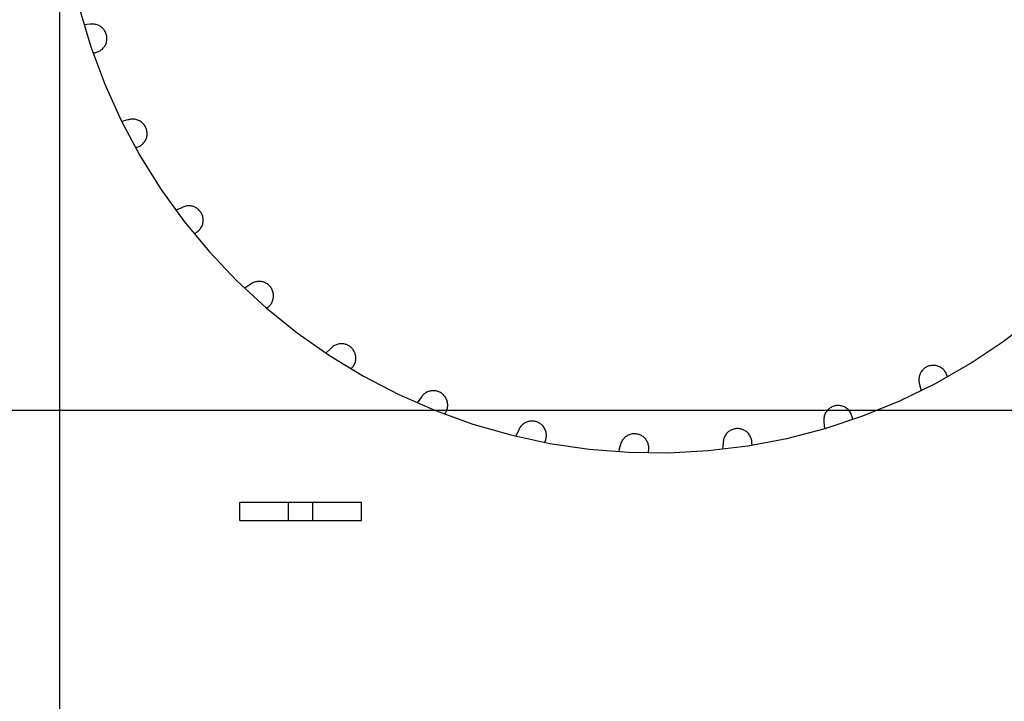
# Model space of a CAD drawing. Extents: x 551 to 2957, y 490 to 2220.
# Drawn here: x 1557 to 1638, y 893 to 949 of the extents above; entities that cross this region are included whole.
import ezdxf

# ---------------------------------------------------------------- set-up
doc = ezdxf.new("R2010")
doc.units = 0
doc.header["$LTSCALE"] = 30
doc.header["$MEASUREMENT"] = 0
doc.header["$PDSIZE"] = 40
doc.linetypes.add('CENTER2', pattern=[24, 12, -5, 2, -5])
doc.layers.get('0').update_dxf_attribs({"linetype": 'CONTINUOUS'})
doc.layers.get('Defpoints').update_dxf_attribs({"linetype": 'CONTINUOUS'})
doc.layers.add('1', color=7, linetype='CONTINUOUS')
doc.layers.add('1-0', color=7, linetype='CONTINUOUS')
doc.styles.get("Standard").update_dxf_attribs({"font": 'txt.shx', "bigfont": 'extfont.shx'})
doc.dimstyles.new('ME10_DIM_3', dxfattribs={"dimtxt": 16, "dimasz": 16, "dimexe": 5, "dimexo": 5, "dimtad": 1, "dimdec": 3, "dimdsep": 46, "dimtxsty": 'STANDARD', "dimsah": 1, "dimcen": 0.09, "dimclrd": 2, "dimclre": 2, "dimclrt": 2, "dimadec": 0, "dimazin": 0, "dimtfac": 1, "dimtdec": 4, "dimtofl": 0, "dimtmove": 0, "dimatfit": 3, "dimfxl": 1, "dimtolj": 1, "dimtzin": 0, "dimarcsym": 0})

# ---------------------------------------------------------------- blocks, each defined once
blk = doc.blocks.new('_Open30')
at = {"color": 0, "linetype": 'ByBlock', "lineweight": -2}
for p, q in [((-1, 0.2679), (0, 0)), ((0, 0), (-1, -0.2679)), ((0, 0), (-1, 0))]:
    blk.add_line(p, q, dxfattribs=at)
blk = doc.blocks.new('*D60')
at = {"layer": '1', "color": 2, "lineweight": -2}
for p, q in [((1501.6, 903.857), (1501.6, 665.239)), ((1921.6, 903.857), (1921.6, 665.239)), ((1905.6, 670.239), (1517.6, 670.239))]:
    blk.add_line(p, q, dxfattribs=at)
at = {"layer": 'Defpoints', "color": 0}
for p in [(1501.6, 908.857), (1921.6, 908.857), (1501.6, 670.239)]:
    blk.add_point(p, dxfattribs=at)
at = {"layer": '1', "color": 2, "lineweight": -2, "xscale": 16.00000000000001, "yscale": 16.00000000000001, "zscale": 16.00000000000001, "rotation": 180}
blk.add_blockref('_Open30', (1501.6, 670.239), dxfattribs=at)
at = {"layer": '1', "color": 2, "lineweight": -2, "xscale": 16.00000000000001, "yscale": 16.00000000000001, "zscale": 16.00000000000001}
blk.add_blockref('_Open30', (1921.6, 670.239), dxfattribs=at)
at = {"layer": '1', "color": 2, "insert": (1711.6, 681.239), "char_height": 16, "attachment_point": 5}
blk.add_mtext('\\A1;420', dxfattribs=at)

msp = doc.modelspace()

# ---------------------------------------------------------------- linework, layer by layer
at = {"layer": '1-0', "color": 0, "linetype": 'CENTER2'}
for p, q in [((1560.0993, 1168.1559), (1560.0993, 824.9939)), ((1485.7283, 916.9869), (1938.0133, 916.9869))]:
    msp.add_line(p, q, dxfattribs=at)
at = {"layer": '1-0', "color": 0, "linetype": 'Continuous'}
for p, q in [((1561.7262, 949.9654), (1562.6656, 946.8374)), ((1562.6164, 948.6948), (1562.0941, 948.6566)), ((1562.6492, 948.6997), (1562.6168, 948.6948)), ((1562.7275, 948.7079), (1562.6492, 948.6997)), ((1562.8062, 948.7109), (1562.7275, 948.7079)), ((1562.8849, 948.7086), (1562.8062, 948.7109)), ((1562.9632, 948.7011), (1562.8849, 948.7086)), ((1563.0409, 948.6884), (1562.9632, 948.7011)), ((1563.1176, 948.6705), (1563.0409, 948.6884)), ((1563.1929, 948.6476), (1563.1176, 948.6705)), ((1563.2665, 948.6197), (1563.1929, 948.6476)), ((1563.3381, 948.5869), (1563.2665, 948.6197)), ((1563.4073, 948.5495), (1563.3381, 948.5869)), ((1563.4739, 948.5075), (1563.4073, 948.5495)), ((1563.5376, 948.4612), (1563.4739, 948.5075)), ((1563.598, 948.4108), (1563.5376, 948.4612)), ((1563.6549, 948.3564), (1563.598, 948.4108)), ((1563.7081, 948.2984), (1563.6549, 948.3564)), ((1563.7573, 948.2369), (1563.7081, 948.2984)), ((1563.8023, 948.1723), (1563.7573, 948.2369)), ((1563.8429, 948.1049), (1563.8023, 948.1723)), ((1563.8789, 948.0349), (1563.8429, 948.1049)), ((1563.9102, 947.9626), (1563.8789, 948.0349)), ((1563.9366, 947.8885), (1563.9102, 947.9626)), ((1563.9174, 947.1159), (1563.9425, 947.1905)), ((1563.958, 947.8127), (1563.9366, 947.8885)), ((1563.9425, 947.1905), (1563.9626, 947.2666)), ((1563.9742, 947.7357), (1563.958, 947.8127)), ((1563.9626, 947.2666), (1563.9776, 947.3439)), ((1563.9854, 947.6578), (1563.9742, 947.7357)), ((1563.9776, 947.3439), (1563.9874, 947.422)), ((1563.9913, 947.5793), (1563.9854, 947.6578)), ((1563.9874, 947.422), (1563.992, 947.5006)), ((1563.992, 947.5006), (1563.9913, 947.5793)), ((1562.6656, 946.8374), (1563.8113, 943.7788)), ((1562.9042, 946.3533), (1562.8355, 946.3501)), ((1562.9048, 946.3526), (1562.9831, 946.3615)), ((1562.9831, 946.3615), (1563.0605, 946.3755)), ((1563.0605, 946.3755), (1563.1369, 946.3947)), ((1563.1369, 946.3947), (1563.2118, 946.4189)), ((1563.2118, 946.4189), (1563.2849, 946.448)), ((1563.2849, 946.448), (1563.3559, 946.482)), ((1563.3559, 946.482), (1563.4245, 946.5206)), ((1563.4245, 946.5206), (1563.4904, 946.5637)), ((1563.4904, 946.5637), (1563.5533, 946.6111)), ((1563.5533, 946.6111), (1563.6128, 946.6625)), ((1563.6128, 946.6625), (1563.6688, 946.7179)), ((1563.6688, 946.7179), (1563.721, 946.7768)), ((1563.721, 946.7768), (1563.7692, 946.8391)), ((1563.7692, 946.8391), (1563.8131, 946.9044)), ((1563.8131, 946.9044), (1563.8525, 946.9725)), ((1563.8525, 946.9725), (1563.8873, 947.0431)), ((1563.8873, 947.0431), (1563.9174, 947.1159)), ((1563.8113, 943.7788), (1565.1582, 940.8034)), ((1565.1582, 940.8034), (1566.7003, 937.9243)), ((1565.7179, 940.8331), (1565.2102, 940.7049)), ((1565.7486, 940.8438), (1565.7175, 940.8333)), ((1565.8242, 940.8655), (1565.7486, 940.8438)), ((1565.9012, 940.8821), (1565.8242, 940.8655)), ((1565.9791, 940.8935), (1565.9012, 940.8821)), ((1566.0575, 940.8997), (1565.9791, 940.8935)), ((1566.1363, 940.9007), (1566.0575, 940.8997)), ((1566.2149, 940.8964), (1566.1363, 940.9007)), ((1566.293, 940.8869), (1566.2149, 940.8964)), ((1566.3703, 940.8722), (1566.293, 940.8869)), ((1566.4465, 940.8524), (1566.3703, 940.8722)), ((1566.5212, 940.8275), (1566.4465, 940.8524)), ((1566.5941, 940.7977), (1566.5212, 940.8275)), ((1566.6648, 940.7632), (1566.5941, 940.7977)), ((1566.7331, 940.724), (1566.6648, 940.7632)), ((1566.7986, 940.6803), (1566.7331, 940.724)), ((1566.861, 940.6324), (1566.7986, 940.6803)), ((1566.9202, 940.5805), (1566.861, 940.6324)), ((1566.9757, 940.5247), (1566.9202, 940.5805)), ((1567.0274, 940.4653), (1566.9757, 940.5247)), ((1567.075, 940.4026), (1567.0274, 940.4653)), ((1567.1183, 940.3369), (1567.075, 940.4026)), ((1567.1572, 940.2684), (1567.1183, 940.3369)), ((1567.1914, 940.1975), (1567.1572, 940.2684)), ((1567.2208, 940.1245), (1567.1914, 940.1975)), ((1567.2453, 940.0497), (1567.2208, 940.1245)), ((1567.2648, 939.9734), (1567.2453, 940.0497)), ((1567.2791, 939.896), (1567.2648, 939.9734)), ((1567.2883, 939.8178), (1567.2791, 939.896)), ((1567.0513, 939.0049), (1567.0968, 939.0691)), ((1567.0968, 939.0691), (1567.138, 939.1362)), ((1567.138, 939.1362), (1567.1746, 939.2059)), ((1567.1746, 939.2059), (1567.2065, 939.2779)), ((1567.2065, 939.2779), (1567.2335, 939.3518)), ((1567.2335, 939.3518), (1567.2555, 939.4274)), ((1567.2555, 939.4274), (1567.2725, 939.5042)), ((1567.2725, 939.5042), (1567.2842, 939.5821)), ((1567.2842, 939.5821), (1567.2908, 939.6605)), ((1567.2922, 939.7392), (1567.2883, 939.8178)), ((1567.2908, 939.6605), (1567.2922, 939.7392)), ((1566.4083, 938.577), (1566.3421, 938.562)), ((1566.4079, 938.5768), (1566.4833, 938.5991)), ((1566.4833, 938.5991), (1566.5572, 938.6263)), ((1566.5572, 938.6263), (1566.6291, 938.6585)), ((1566.6291, 938.6585), (1566.6986, 938.6953)), ((1566.6986, 938.6953), (1566.7656, 938.7367)), ((1566.7656, 938.7367), (1566.8296, 938.7825)), ((1566.8296, 938.7825), (1566.8905, 938.8324)), ((1566.8905, 938.8324), (1566.9479, 938.8863)), ((1566.9479, 938.8863), (1567.0015, 938.9439)), ((1567.0015, 938.9439), (1567.0513, 939.0049)), ((1566.7003, 937.9243), (1568.4307, 935.1544)), ((1568.4307, 935.1544), (1570.3419, 932.5059)), ((1570.137, 933.6285), (1569.6592, 933.414)), ((1570.1659, 933.6448), (1570.1371, 933.629)), ((1570.2367, 933.6792), (1570.1659, 933.6448)), ((1570.3096, 933.7089), (1570.2367, 933.6792)), ((1570.3843, 933.7337), (1570.3096, 933.7089)), ((1570.4605, 933.7534), (1570.3843, 933.7337)), ((1570.5378, 933.7681), (1570.4605, 933.7534)), ((1570.616, 933.7775), (1570.5378, 933.7681)), ((1570.6946, 933.7817), (1570.616, 933.7775)), ((1570.7733, 933.7806), (1570.6946, 933.7817)), ((1570.8518, 933.7744), (1570.7733, 933.7806)), ((1570.9297, 933.7629), (1570.8518, 933.7744)), ((1571.0066, 933.7462), (1570.9297, 933.7629)), ((1571.0822, 933.7245), (1571.0066, 933.7462)), ((1571.1563, 933.6977), (1571.0822, 933.7245)), ((1571.2284, 933.6661), (1571.1563, 933.6977)), ((1571.2982, 933.6298), (1571.2284, 933.6661)), ((1571.3655, 933.5888), (1571.2982, 933.6298)), ((1571.4298, 933.5435), (1571.3655, 933.5888)), ((1571.491, 933.494), (1571.4298, 933.5435)), ((1571.5488, 933.4406), (1571.491, 933.494)), ((1571.6029, 933.3834), (1571.5488, 933.4406)), ((1571.6531, 933.3227), (1571.6029, 933.3834)), ((1571.6991, 933.2588), (1571.6531, 933.3227)), ((1571.7407, 933.192), (1571.6991, 933.2588)), ((1571.7778, 933.1226), (1571.7407, 933.192)), ((1571.8102, 933.0509), (1571.7778, 933.1226)), ((1571.8378, 932.9771), (1571.8102, 933.0509)), ((1571.8604, 932.9017), (1571.8378, 932.9771)), ((1571.8779, 932.825), (1571.8604, 932.9017)), ((1571.8902, 932.7472), (1571.8779, 932.825)), ((1571.8974, 932.6688), (1571.8902, 932.7472)), ((1571.8959, 932.5115), (1571.8993, 932.5901)), ((1571.8993, 932.5901), (1571.8974, 932.6688)), ((1570.3419, 932.5059), (1572.4252, 929.9906)), ((1571.5334, 931.7463), (1571.5885, 931.8024)), ((1571.5885, 931.8024), (1571.6397, 931.8622)), ((1571.6397, 931.8622), (1571.6869, 931.9252)), ((1571.6869, 931.9252), (1571.7298, 931.9912)), ((1571.7298, 931.9912), (1571.7681, 932.06)), ((1571.7681, 932.06), (1571.8018, 932.1311)), ((1571.8018, 932.1311), (1571.8307, 932.2043)), ((1571.8307, 932.2043), (1571.8547, 932.2793)), ((1571.8547, 932.2793), (1571.8736, 932.3557)), ((1571.8736, 932.3557), (1571.8874, 932.4332)), ((1571.8874, 932.4332), (1571.8959, 932.5115)), ((1571.2081, 931.5265), (1571.146, 931.5005)), ((1571.2089, 931.5266), (1571.2793, 931.5617)), ((1571.2793, 931.5617), (1571.3473, 931.6014)), ((1571.3473, 931.6014), (1571.4125, 931.6455)), ((1571.4125, 931.6455), (1571.4746, 931.6939)), ((1571.4746, 931.6939), (1571.5334, 931.7463)), ((1572.4252, 929.9906), (1574.6715, 927.6196)), ((1574.6715, 927.6196), (1577.0708, 925.4036)), ((1575.7398, 927.3018), (1575.3065, 927.0076)), ((1575.765, 927.322), (1575.7394, 927.3015)), ((1575.8287, 927.3682), (1575.765, 927.322)), ((1575.8954, 927.4101), (1575.8287, 927.3682)), ((1575.9647, 927.4475), (1575.8954, 927.4101)), ((1576.0363, 927.4802), (1575.9647, 927.4475)), ((1576.1099, 927.508), (1576.0363, 927.4802)), ((1576.1852, 927.5308), (1576.1099, 927.508)), ((1576.2619, 927.5486), (1576.1852, 927.5308)), ((1576.3396, 927.5613), (1576.2619, 927.5486)), ((1576.418, 927.5687), (1576.3396, 927.5613)), ((1576.4967, 927.5709), (1576.418, 927.5687)), ((1576.5753, 927.5679), (1576.4967, 927.5709)), ((1576.6536, 927.5596), (1576.5753, 927.5679)), ((1576.7312, 927.5461), (1576.6536, 927.5596)), ((1576.8077, 927.5275), (1576.7312, 927.5461)), ((1576.8827, 927.5038), (1576.8077, 927.5275)), ((1576.9561, 927.4752), (1576.8827, 927.5038)), ((1577.0273, 927.4418), (1576.9561, 927.4752)), ((1577.0962, 927.4037), (1577.0273, 927.4418)), ((1577.1624, 927.361), (1577.0962, 927.4037)), ((1577.2256, 927.3141), (1577.1624, 927.361)), ((1577.2855, 927.2631), (1577.2256, 927.3141)), ((1577.3419, 927.2082), (1577.2855, 927.2631)), ((1577.3946, 927.1496), (1577.3419, 927.2082)), ((1577.4432, 927.0877), (1577.3946, 927.1496)), ((1577.4875, 927.0227), (1577.4432, 927.0877)), ((1577.5275, 926.9548), (1577.4875, 927.0227)), ((1577.5628, 926.8845), (1577.5275, 926.9548)), ((1577.5933, 926.8119), (1577.5628, 926.8845)), ((1577.619, 926.7375), (1577.5933, 926.8119)), ((1577.6181, 926.0395), (1577.639, 926.1154)), ((1577.6397, 926.6616), (1577.619, 926.7375)), ((1577.639, 926.1154), (1577.6547, 926.1925)), ((1577.6552, 926.5844), (1577.6397, 926.6616)), ((1577.6547, 926.1925), (1577.6653, 926.2705)), ((1577.6656, 926.5063), (1577.6552, 926.5844)), ((1577.6653, 926.2705), (1577.6706, 926.3491)), ((1577.6707, 926.4278), (1577.6656, 926.5063)), ((1577.6706, 926.3491), (1577.6707, 926.4278)), ((1577.0708, 925.4036), (1579.6123, 923.3523)), ((1577.1601, 925.4169), (1577.1038, 925.3807)), ((1577.16, 925.4171), (1577.2233, 925.4639)), ((1577.2233, 925.4639), (1577.2833, 925.5148)), ((1577.2833, 925.5148), (1577.3399, 925.5695)), ((1577.3399, 925.5695), (1577.3926, 925.628)), ((1577.3926, 925.628), (1577.4414, 925.6898)), ((1577.4414, 925.6898), (1577.4859, 925.7547)), ((1577.4859, 925.7547), (1577.526, 925.8224)), ((1577.526, 925.8224), (1577.5615, 925.8927)), ((1577.5615, 925.8927), (1577.5923, 925.9651)), ((1577.5923, 925.9651), (1577.6181, 926.0395)), ((1637.6077, 922.6338), (1640.1993, 924.6215)), ((1579.6123, 923.3523), (1582.2849, 921.4749)), ((1582.4329, 922.1245), (1582.3782, 922.0679)), ((1582.4913, 922.1773), (1582.4329, 922.1245)), ((1582.553, 922.2261), (1582.4913, 922.1773)), ((1582.6179, 922.2708), (1582.553, 922.2261)), ((1582.6855, 922.3109), (1582.6179, 922.2708)), ((1582.7558, 922.3465), (1582.6855, 922.3109)), ((1582.8282, 922.3774), (1582.7558, 922.3465)), ((1582.9025, 922.4033), (1582.8282, 922.3774)), ((1582.9784, 922.4242), (1582.9025, 922.4033)), ((1583.0555, 922.4401), (1582.9784, 922.4242)), ((1583.1335, 922.4507), (1583.0555, 922.4401)), ((1583.212, 922.4562), (1583.1335, 922.4507)), ((1583.2908, 922.4564), (1583.212, 922.4562)), ((1583.3693, 922.4513), (1583.2908, 922.4564)), ((1583.4474, 922.441), (1583.3693, 922.4513)), ((1583.5245, 922.4256), (1583.4474, 922.441)), ((1583.6005, 922.405), (1583.5245, 922.4256)), ((1583.675, 922.3795), (1583.6005, 922.405)), ((1583.7476, 922.349), (1583.675, 922.3795)), ((1583.8179, 922.3137), (1583.7476, 922.349)), ((1583.8858, 922.2739), (1583.8179, 922.3137)), ((1583.9509, 922.2296), (1583.8858, 922.2739)), ((1584.0129, 922.1811), (1583.9509, 922.2296)), ((1584.0715, 922.1285), (1584.0129, 922.1811)), ((1584.1265, 922.0722), (1584.0715, 922.1285)), ((1584.1776, 922.0123), (1584.1265, 922.0722)), ((1634.8895, 920.8232), (1637.6077, 922.6338)), ((1582.3567, 922.0431), (1581.9811, 921.6782)), ((1582.2849, 921.4749), (1585.0765, 919.7797)), ((1582.3782, 922.0679), (1582.3565, 922.0432)), ((1584.2246, 921.9492), (1584.1776, 922.0123)), ((1584.2673, 921.8831), (1584.2246, 921.9492)), ((1584.3055, 921.8142), (1584.2673, 921.8831)), ((1584.339, 921.743), (1584.3055, 921.8142)), ((1584.3677, 921.6697), (1584.339, 921.743)), ((1584.3915, 921.5947), (1584.3677, 921.6697)), ((1584.4102, 921.5182), (1584.3915, 921.5947)), ((1584.4238, 921.4407), (1584.4102, 921.5182)), ((1584.4321, 921.3624), (1584.4238, 921.4407)), ((1584.4353, 921.2837), (1584.4321, 921.3624)), ((1584.4332, 921.205), (1584.4353, 921.2837)), ((1584.0827, 920.4342), (1584.1369, 920.4912)), ((1584.1369, 920.4912), (1584.1873, 920.5518)), ((1584.1873, 920.5518), (1584.2334, 920.6155)), ((1584.2334, 920.6155), (1584.2752, 920.6822)), ((1584.2752, 920.6822), (1584.3125, 920.7516)), ((1584.3125, 920.7516), (1584.3451, 920.8232)), ((1584.3451, 920.8232), (1584.3728, 920.8969)), ((1584.3728, 920.8969), (1584.3956, 920.9722)), ((1584.3956, 920.9722), (1584.4133, 921.0489)), ((1584.4133, 921.0489), (1584.4258, 921.1267)), ((1584.4258, 921.1267), (1584.4332, 921.205)), ((1631.1836, 920.4626), (1631.121, 920.415)), ((1631.2493, 920.506), (1631.1836, 920.4626)), ((1631.3178, 920.5448), (1631.2493, 920.506)), ((1631.3887, 920.579), (1631.3178, 920.5448)), ((1631.4617, 920.6085), (1631.3887, 920.579)), ((1631.5365, 920.6329), (1631.4617, 920.6085)), ((1631.6128, 920.6524), (1631.5365, 920.6329)), ((1631.6902, 920.6667), (1631.6128, 920.6524)), ((1631.7684, 920.6759), (1631.6902, 920.6667)), ((1631.847, 920.6798), (1631.7684, 920.6759)), ((1631.9257, 920.6784), (1631.847, 920.6798)), ((1632.0042, 920.6719), (1631.9257, 920.6784)), ((1632.082, 920.6601), (1632.0042, 920.6719)), ((1632.0566, 919.1976), (1634.8895, 920.8232)), ((1632.1589, 920.6431), (1632.082, 920.6601)), ((1632.2344, 920.6211), (1632.1589, 920.6431)), ((1632.3084, 920.5941), (1632.2344, 920.6211)), ((1632.3804, 920.5622), (1632.3084, 920.5941)), ((1632.45, 920.5256), (1632.3804, 920.5622)), ((1632.5171, 920.4844), (1632.45, 920.5256)), ((1632.5813, 920.4389), (1632.5171, 920.4844)), ((1584.082, 920.4345), (1584.0332, 920.3895)), ((1585.0765, 919.7797), (1587.9749, 918.2742)), ((1630.6994, 919.6806), (1630.6899, 919.6025)), ((1630.7141, 919.7579), (1630.6994, 919.6806)), ((1630.7339, 919.8341), (1630.7141, 919.7579)), ((1630.7587, 919.9088), (1630.7339, 919.8341)), ((1630.7885, 919.9817), (1630.7587, 919.9088)), ((1630.8231, 920.0524), (1630.7885, 919.9817)), ((1630.8622, 920.1207), (1630.8231, 920.0524)), ((1630.9059, 920.1862), (1630.8622, 920.1207)), ((1630.9538, 920.2487), (1630.9059, 920.1862)), ((1631.0058, 920.3078), (1630.9538, 920.2487)), ((1631.0616, 920.3633), (1631.0058, 920.3078)), ((1631.121, 920.415), (1631.0616, 920.3633)), ((1632.6424, 920.3891), (1632.5813, 920.4389)), ((1632.7, 920.3355), (1632.6424, 920.3891)), ((1632.7538, 920.2781), (1632.7, 920.3355)), ((1632.8038, 920.2172), (1632.7538, 920.2781)), ((1632.8495, 920.1532), (1632.8038, 920.2172)), ((1632.8909, 920.0862), (1632.8495, 920.1532)), ((1632.9278, 920.0167), (1632.8909, 920.0862)), ((1632.9599, 919.9448), (1632.9278, 920.0167)), ((1632.9872, 919.871), (1632.9599, 919.9448)), ((1633.0095, 919.7955), (1632.9872, 919.871)), ((1633.0093, 919.7949), (1633.024, 919.7297)), ((1629.1218, 917.7645), (1632.0566, 919.1976)), ((1630.6899, 919.6025), (1630.6856, 919.5239)), ((1630.6856, 919.5239), (1630.6865, 919.4452)), ((1630.6865, 919.4452), (1630.6927, 919.3667)), ((1630.6927, 919.3667), (1630.7042, 919.2888)), ((1630.7042, 919.2888), (1630.7207, 919.2118)), ((1630.7207, 919.2118), (1630.7424, 919.1362)), ((1630.7424, 919.1362), (1630.7529, 919.1051)), ((1630.7531, 919.1045), (1630.8821, 918.5943)), ((1587.9749, 918.2742), (1590.9672, 916.9652)), ((1589.803, 918.0417), (1589.7859, 918.0137)), ((1589.847, 918.107), (1589.803, 918.0417)), ((1589.8953, 918.1691), (1589.847, 918.107)), ((1589.9477, 918.2279), (1589.8953, 918.1691)), ((1590.0038, 918.2831), (1589.9477, 918.2279)), ((1590.0635, 918.3345), (1590.0038, 918.2831)), ((1590.1264, 918.3817), (1590.0635, 918.3345)), ((1590.1924, 918.4246), (1590.1264, 918.3817)), ((1590.2611, 918.4631), (1590.1924, 918.4246)), ((1590.3322, 918.4969), (1590.2611, 918.4631)), ((1590.4054, 918.5259), (1590.3322, 918.4969)), ((1590.4803, 918.5499), (1590.4054, 918.5259)), ((1590.5567, 918.5689), (1590.4803, 918.5499)), ((1590.6342, 918.5828), (1590.5567, 918.5689)), ((1590.7125, 918.5914), (1590.6342, 918.5828)), ((1590.7911, 918.5949), (1590.7125, 918.5914)), ((1590.8698, 918.5931), (1590.7911, 918.5949)), ((1590.9482, 918.586), (1590.8698, 918.5931)), ((1591.026, 918.5737), (1590.9482, 918.586)), ((1591.1027, 918.5563), (1591.026, 918.5737)), ((1591.1782, 918.5339), (1591.1027, 918.5563)), ((1591.2519, 918.5064), (1591.1782, 918.5339)), ((1591.3237, 918.4741), (1591.2519, 918.5064)), ((1591.3932, 918.4371), (1591.3237, 918.4741)), ((1591.46, 918.3955), (1591.3932, 918.4371)), ((1591.524, 918.3496), (1591.46, 918.3955)), ((1591.5847, 918.2995), (1591.524, 918.3496)), ((1591.642, 918.2455), (1591.5847, 918.2995)), ((1591.6955, 918.1877), (1591.642, 918.2455)), ((1591.7451, 918.1266), (1591.6955, 918.1877)), ((1591.7904, 918.0623), (1591.7451, 918.1266)), ((1591.8314, 917.9951), (1591.7904, 918.0623)), ((1589.7858, 918.0135), (1589.4793, 917.5889)), ((1591.8679, 917.9253), (1591.8314, 917.9951)), ((1591.8996, 917.8532), (1591.8679, 917.9253)), ((1591.9264, 917.7792), (1591.8996, 917.8532)), ((1591.9482, 917.7036), (1591.9264, 917.7792)), ((1591.965, 917.6267), (1591.9482, 917.7036)), ((1591.9561, 917.1575), (1591.9707, 917.2349)), ((1591.9766, 917.5488), (1591.965, 917.6267)), ((1591.9707, 917.2349), (1591.98, 917.313)), ((1591.983, 917.4704), (1591.9766, 917.5488)), ((1591.98, 917.313), (1591.9841, 917.3917)), ((1591.9841, 917.3917), (1591.983, 917.4704)), ((1623.4804, 917.2295), (1623.4129, 917.1889)), ((1623.5503, 917.2655), (1623.4804, 917.2295)), ((1623.6226, 917.2968), (1623.5503, 917.2655)), ((1623.6968, 917.3232), (1623.6226, 917.2968)), ((1623.7725, 917.3446), (1623.6968, 917.3232)), ((1623.8495, 917.3609), (1623.7725, 917.3446)), ((1623.9275, 917.372), (1623.8495, 917.3609)), ((1624.006, 917.3779), (1623.9275, 917.372)), ((1624.0847, 917.3786), (1624.006, 917.3779)), ((1624.1633, 917.374), (1624.0847, 917.3786)), ((1624.2414, 917.3642), (1624.1633, 917.374)), ((1624.3186, 917.3492), (1624.2414, 917.3642)), ((1624.3947, 917.3291), (1624.3186, 917.3492)), ((1624.4694, 917.304), (1624.3947, 917.3291)), ((1624.5421, 917.2739), (1624.4694, 917.304)), ((1624.6127, 917.2391), (1624.5421, 917.2739)), ((1624.6808, 917.1997), (1624.6127, 917.2391)), ((1626.0981, 916.53), (1629.1218, 917.7645)), ((1590.9672, 916.9652), (1594.04, 915.8584)), ((1591.7648, 916.7286), (1591.7247, 916.6759)), ((1591.7653, 916.7288), (1591.8088, 916.7944)), ((1591.8088, 916.7944), (1591.8478, 916.8628)), ((1591.8478, 916.8628), (1591.8822, 916.9336)), ((1591.8822, 916.9336), (1591.9118, 917.0065)), ((1591.9118, 917.0065), (1591.9365, 917.0813)), ((1591.9365, 917.0813), (1591.9561, 917.1575)), ((1622.8968, 916.4275), (1622.8841, 916.3498)), ((1622.9147, 916.5042), (1622.8968, 916.4275)), ((1622.9377, 916.5795), (1622.9147, 916.5042)), ((1622.9656, 916.6531), (1622.9377, 916.5795)), ((1622.9983, 916.7247), (1622.9656, 916.6531)), ((1623.0357, 916.7939), (1622.9983, 916.7247)), ((1622.9988, 915.4996), (1626.0981, 916.53)), ((1623.0777, 916.8605), (1623.0357, 916.7939)), ((1623.124, 916.9242), (1623.0777, 916.8605)), ((1623.1745, 916.9846), (1623.124, 916.9242)), ((1623.2288, 917.0415), (1623.1745, 916.9846)), ((1623.2869, 917.0947), (1623.2288, 917.0415)), ((1623.3483, 917.1439), (1623.2869, 917.0947)), ((1623.4129, 917.1889), (1623.3483, 917.1439)), ((1624.7462, 917.1558), (1624.6808, 917.1997)), ((1624.8085, 917.1076), (1624.7462, 917.1558)), ((1624.8674, 917.0554), (1624.8085, 917.1076)), ((1624.9227, 916.9994), (1624.8674, 917.0554)), ((1624.9742, 916.9399), (1624.9227, 916.9994)), ((1625.0216, 916.877), (1624.9742, 916.9399)), ((1625.0646, 916.8111), (1625.0216, 916.877)), ((1625.1033, 916.7425), (1625.0646, 916.8111)), ((1625.1372, 916.6715), (1625.1033, 916.7425)), ((1625.1664, 916.5984), (1625.1372, 916.6715)), ((1625.1906, 916.5235), (1625.1664, 916.5984)), ((1625.2097, 916.4471), (1625.1906, 916.5235)), ((1625.2238, 916.3697), (1625.2097, 916.4471)), ((1594.04, 915.8584), (1597.1797, 914.9588)), ((1597.969, 915.6391), (1597.9233, 915.575)), ((1598.0189, 915.7), (1597.969, 915.6391)), ((1598.0727, 915.7575), (1598.0189, 915.7)), ((1598.1302, 915.8112), (1598.0727, 915.7575)), ((1598.1911, 915.861), (1598.1302, 915.8112)), ((1598.2553, 915.9066), (1598.1911, 915.861)), ((1598.3223, 915.9479), (1598.2553, 915.9066)), ((1598.392, 915.9846), (1598.3223, 915.9479)), ((1598.4639, 916.0165), (1598.392, 915.9846)), ((1598.5378, 916.0436), (1598.4639, 916.0165)), ((1598.6134, 916.0658), (1598.5378, 916.0436)), ((1598.6902, 916.0828), (1598.6134, 916.0658)), ((1598.768, 916.0947), (1598.6902, 916.0828)), ((1598.8465, 916.1014), (1598.768, 916.0947)), ((1598.9252, 916.1028), (1598.8465, 916.1014)), ((1599.0038, 916.099), (1598.9252, 916.1028)), ((1599.082, 916.0899), (1599.0038, 916.099)), ((1599.1594, 916.0757), (1599.082, 916.0899)), ((1599.2357, 916.0563), (1599.1594, 916.0757)), ((1599.3106, 916.0319), (1599.2357, 916.0563)), ((1599.3836, 916.0026), (1599.3106, 916.0319)), ((1599.4546, 915.9685), (1599.3836, 916.0026)), ((1599.5231, 915.9297), (1599.4546, 915.9685)), ((1599.5888, 915.8864), (1599.5231, 915.9297)), ((1599.6516, 915.8389), (1599.5888, 915.8864)), ((1599.711, 915.7873), (1599.6516, 915.8389)), ((1599.7669, 915.7318), (1599.711, 915.7873)), ((1599.8189, 915.6728), (1599.7669, 915.7318)), ((1599.8669, 915.6104), (1599.8189, 915.6728)), ((1599.9106, 915.5449), (1599.8669, 915.6104)), ((1622.8766, 916.2715), (1622.8743, 916.1928)), ((1622.8743, 916.1928), (1622.8773, 916.1141)), ((1622.8841, 916.3498), (1622.8766, 916.2715)), ((1622.8773, 916.1141), (1622.8855, 916.0358)), ((1622.8855, 916.0358), (1622.8904, 916.0034)), ((1622.8905, 916.004), (1622.9288, 915.4803)), ((1625.2326, 916.2914), (1625.2238, 916.3697)), ((1625.2329, 916.2918), (1625.236, 916.2253)), ((1597.1797, 914.9588), (1600.3724, 914.2703)), ((1597.8015, 915.3362), (1597.5734, 914.8648)), ((1597.8132, 915.3665), (1597.8013, 915.3359)), ((1597.8452, 915.4384), (1597.8132, 915.3665)), ((1597.882, 915.508), (1597.8452, 915.4384)), ((1597.9233, 915.575), (1597.882, 915.508)), ((1599.9499, 915.4767), (1599.9106, 915.5449)), ((1599.9845, 915.406), (1599.9499, 915.4767)), ((1600.0144, 915.3332), (1599.9845, 915.406)), ((1600.0393, 915.2585), (1600.0144, 915.3332)), ((1600.0592, 915.1823), (1600.0393, 915.2585)), ((1600.074, 915.105), (1600.0592, 915.1823)), ((1600.0697, 914.7132), (1600.081, 914.7911)), ((1600.0836, 915.0269), (1600.074, 915.105)), ((1600.081, 914.7911), (1600.0872, 914.8696)), ((1600.088, 914.9483), (1600.0836, 915.0269)), ((1600.0872, 914.8696), (1600.088, 914.9483)), ((1606.6303, 914.8319), (1606.5681, 914.7837)), ((1606.6956, 914.8759), (1606.6303, 914.8319)), ((1606.7637, 914.9154), (1606.6956, 914.8759)), ((1606.8342, 914.9503), (1606.7637, 914.9154)), ((1606.9069, 914.9805), (1606.8342, 914.9503)), ((1606.9815, 915.0057), (1606.9069, 914.9805)), ((1607.0576, 915.0259), (1606.9815, 915.0057)), ((1607.1348, 915.0409), (1607.0576, 915.0259)), ((1607.2129, 915.0508), (1607.1348, 915.0409)), ((1607.2915, 915.0555), (1607.2129, 915.0508)), ((1607.3702, 915.055), (1607.2915, 915.0555)), ((1607.4487, 915.0491), (1607.3702, 915.055)), ((1607.5267, 915.0381), (1607.4487, 915.0491)), ((1607.6037, 915.0219), (1607.5267, 915.0381)), ((1607.6795, 915.0006), (1607.6037, 915.0219)), ((1607.7537, 914.9743), (1607.6795, 915.0006)), ((1607.826, 914.9431), (1607.7537, 914.9743)), ((1607.896, 914.9072), (1607.826, 914.9431)), ((1607.9635, 914.8667), (1607.896, 914.9072)), ((1608.0282, 914.8218), (1607.9635, 914.8667)), ((1608.0897, 914.7727), (1608.0282, 914.8218)), ((1614.7202, 914.8046), (1614.6893, 914.7322)), ((1614.7559, 914.8748), (1614.7202, 914.8046)), ((1614.7962, 914.9424), (1614.7559, 914.8748)), ((1614.8408, 915.0072), (1614.7962, 914.9424)), ((1614.8897, 915.0689), (1614.8408, 915.0072)), ((1614.9426, 915.1272), (1614.8897, 915.0689)), ((1614.9993, 915.1819), (1614.9426, 915.1272)), ((1615.0595, 915.2326), (1614.9993, 915.1819)), ((1615.1229, 915.2792), (1615.0595, 915.2326)), ((1615.1893, 915.3215), (1615.1229, 915.2792)), ((1615.2583, 915.3593), (1615.1893, 915.3215)), ((1615.3297, 915.3924), (1615.2583, 915.3593)), ((1615.4032, 915.4207), (1615.3297, 915.3924)), ((1615.4784, 915.444), (1615.4032, 915.4207)), ((1615.555, 915.4622), (1615.4784, 915.444)), ((1615.6326, 915.4753), (1615.555, 915.4622)), ((1615.7109, 915.4833), (1615.6326, 915.4753)), ((1615.7896, 915.4859), (1615.7109, 915.4833)), ((1615.8683, 915.4833), (1615.7896, 915.4859)), ((1615.9466, 915.4755), (1615.8683, 915.4833)), ((1616.0242, 915.4625), (1615.9466, 915.4755)), ((1616.1008, 915.4444), (1616.0242, 915.4625)), ((1616.1761, 915.4212), (1616.1008, 915.4444)), ((1616.2496, 915.393), (1616.1761, 915.4212)), ((1616.321, 915.36), (1616.2496, 915.393)), ((1616.3901, 915.3223), (1616.321, 915.36)), ((1616.4566, 915.2801), (1616.3901, 915.3223)), ((1616.52, 915.2335), (1616.4566, 915.2801)), ((1616.5803, 915.1828), (1616.52, 915.2335)), ((1616.637, 915.1283), (1616.5803, 915.1828)), ((1616.69, 915.07), (1616.637, 915.1283)), ((1616.7389, 915.0084), (1616.69, 915.07)), ((1616.7837, 914.9436), (1616.7389, 915.0084)), ((1616.824, 914.876), (1616.7837, 914.9436)), ((1616.8598, 914.8059), (1616.824, 914.876)), ((1616.8908, 914.7335), (1616.8598, 914.8059)), ((1619.8377, 914.6781), (1622.9988, 915.4996)), ((1599.9743, 914.4141), (1599.944, 914.3554)), ((1599.9736, 914.4143), (1600.0051, 914.4864)), ((1600.0051, 914.4864), (1600.0317, 914.5605)), ((1600.0317, 914.5605), (1600.0532, 914.6362)), ((1600.0532, 914.6362), (1600.0697, 914.7132)), ((1600.3724, 914.2703), (1603.6038, 913.7961)), ((1606.1607, 914.0905), (1606.018, 913.5868)), ((1606.1676, 914.1227), (1606.1612, 914.0905)), ((1606.1867, 914.1991), (1606.1676, 914.1227)), ((1606.2108, 914.274), (1606.1867, 914.1991)), ((1606.2399, 914.3472), (1606.2108, 914.274)), ((1606.2737, 914.4182), (1606.2399, 914.3472)), ((1606.3122, 914.4869), (1606.2737, 914.4182)), ((1606.3553, 914.5528), (1606.3122, 914.4869)), ((1606.4026, 914.6157), (1606.3553, 914.5528)), ((1606.454, 914.6754), (1606.4026, 914.6157)), ((1606.5092, 914.7314), (1606.454, 914.6754)), ((1606.5681, 914.7837), (1606.5092, 914.7314)), ((1608.1478, 914.7195), (1608.0897, 914.7727)), ((1608.2022, 914.6627), (1608.1478, 914.7195)), ((1608.2527, 914.6023), (1608.2022, 914.6627)), ((1608.2991, 914.5387), (1608.2527, 914.6023)), ((1608.3412, 914.4722), (1608.2991, 914.5387)), ((1608.3787, 914.403), (1608.3412, 914.4722)), ((1608.4115, 914.3314), (1608.3787, 914.403)), ((1608.4395, 914.2578), (1608.4115, 914.3314)), ((1608.4625, 914.1826), (1608.4395, 914.2578)), ((1608.4805, 914.1059), (1608.4625, 914.1826)), ((1608.4933, 914.0283), (1608.4805, 914.1059)), ((1608.5009, 913.9499), (1608.4933, 914.0283)), ((1613.3868, 913.6749), (1616.629, 914.0689)), ((1614.6094, 914.3149), (1614.5562, 913.7934)), ((1614.6101, 914.3484), (1614.6094, 914.3156)), ((1614.6156, 914.427), (1614.6101, 914.3484)), ((1614.6264, 914.5049), (1614.6156, 914.427)), ((1614.6423, 914.582), (1614.6264, 914.5049)), ((1614.6633, 914.6579), (1614.6423, 914.582)), ((1614.6893, 914.7322), (1614.6633, 914.6579)), ((1616.629, 914.0689), (1619.8377, 914.6781)), ((1616.9169, 914.6593), (1616.8908, 914.7335)), ((1616.938, 914.5834), (1616.9169, 914.6593)), ((1616.954, 914.5064), (1616.938, 914.5834)), ((1616.9648, 914.4284), (1616.954, 914.5064)), ((1616.9655, 914.192), (1616.9571, 914.1263)), ((1616.9705, 914.3499), (1616.9648, 914.4284)), ((1616.966, 914.1926), (1616.9708, 914.2712)), ((1616.9708, 914.2712), (1616.9705, 914.3499)), ((1603.6038, 913.7961), (1606.8597, 913.5381)), ((1606.8597, 913.5381), (1610.1255, 913.4977)), ((1608.4597, 913.5596), (1608.4401, 913.4964)), ((1608.4606, 913.5601), (1608.479, 913.6367)), ((1608.479, 913.6367), (1608.4923, 913.7143)), ((1608.4923, 913.7143), (1608.5004, 913.7926)), ((1608.5004, 913.7926), (1608.5033, 913.8712)), ((1608.5033, 913.8712), (1608.5009, 913.9499)), ((1610.1255, 913.4977), (1613.3868, 913.6749)), ((1574.8993, 909.4369), (1584.8993, 909.4369)), ((1574.8993, 907.9369), (1574.8993, 909.4369)), ((1578.8993, 907.9369), (1578.8993, 909.4369)), ((1580.8993, 907.9369), (1580.8993, 909.4369)), ((1584.8993, 907.9369), (1584.8993, 909.4369)), ((1574.8993, 907.9369), (1584.8993, 907.9369))]:
    msp.add_line(p, q, dxfattribs=at)

# ---------------------------------------------------------------- dimensions: what is measured, and where the dimension line sits
at = {"layer": '1'}
dim = msp.add_linear_dim(base=(1501.6003, 670.2388), p1=(1921.6003, 908.8573), p2=(1501.6003, 908.8573), dimstyle='ME10_DIM_3', override={"dimgap": 3, "dimblk1": 'Open30', "dimblk2": 'Open30', "dimtofl": 1}, dxfattribs=at)
dim.commit()
dim.dimension.update_dxf_attribs({"geometry": '*D60', "text_midpoint": (1711.6003, 681.2388)})

doc.saveas('drawing.dxf')
